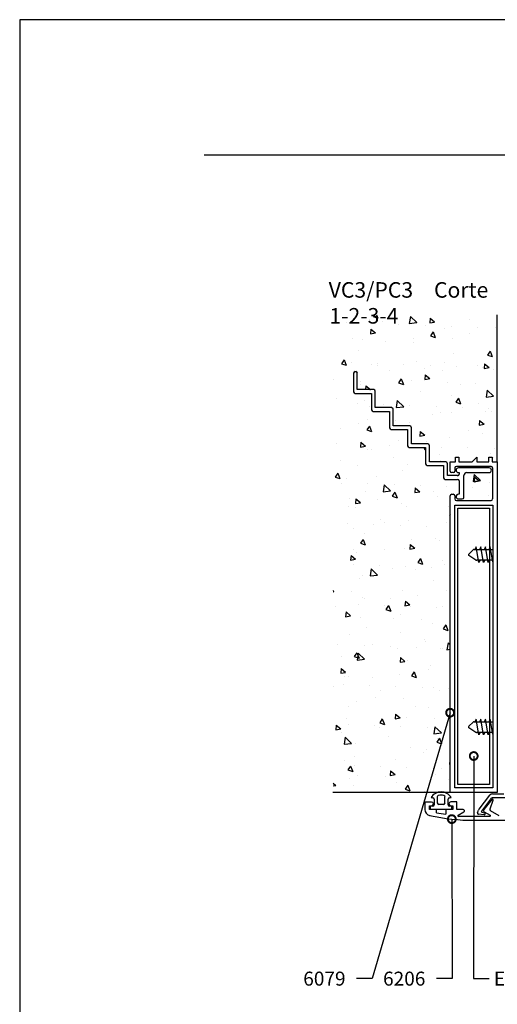
# Model space of a CAD drawing. Extents: x 4 to 816, y 3 to 591.
# Drawn here: x 4 to 157, y 277 to 591 of the extents above; entities that cross this region are included whole.
import ezdxf

# ---------------------------------------------------------------- set-up
doc = ezdxf.new("R2010")
doc.units = 0
doc.header["$LTSCALE"] = 5
doc.layers.get('0').update_dxf_attribs({"linetype": 'CONTINUOUS'})
for name, color, linetype in [('ACCESORIO', 1, 'CONTINUOUS'), ('COTAS', 1, 'CONTINUOUS'), ('FORMATO', 7, 'CONTINUOUS'), ('PERFIL', 3, 'CONTINUOUS'), ('VISTAS', 4, 'CONTINUOUS')]:
    doc.layers.add(name, color=color, linetype=linetype)
doc.styles.add('FUTURA', font='txt')
doc.styles.get("Standard").update_dxf_attribs({"font": 'ARIAL.TTF'})

msp = doc.modelspace()

# ---------------------------------------------------------------- linework, layer by layer
for p, q in [((110.74, 477.93), (110.74, 471.99)), ((111.44, 478.42), (111.24, 478.42)), ((111.93, 472.69), (111.93, 477.93)), ((111.24, 471.5), (116.48, 471.5)), ((117.17, 472.69), (111.93, 472.69)), ((116.48, 471.5), (116.48, 466.25)), ((117.67, 466.95), (117.67, 472.19)), ((116.98, 465.76), (122.22, 465.76)), ((122.91, 466.95), (117.67, 466.95)), ((122.22, 465.76), (122.22, 460.51)), ((123.41, 461.21), (123.41, 466.45)), ((122.72, 460.02), (127.96, 460.02)), ((128.65, 461.21), (123.41, 461.21)), ((127.96, 460.02), (127.96, 454.78)), ((129.15, 455.47), (129.15, 460.71)), ((134.39, 455.47), (129.15, 455.47)), ((128.46, 454.28), (133.7, 454.28)), ((133.7, 454.28), (133.7, 449.04)), ((134.89, 449.73), (134.89, 454.97)), ((140.13, 449.73), (134.89, 449.73)), ((140.63, 445.28), (140.63, 449.23)), ((141.52, 446.76), (141.52, 449.73)), ((141.52, 449.73), (143.25, 449.73)), ((143.25, 449.73), (143.25, 451.21)), ((143.25, 451.21), (144.24, 451.21)), ((144.24, 451.21), (144.24, 449.73)), ((144.24, 449.73), (148.54, 449.73)), ((148.54, 449.73), (150.02, 451.21)), ((150.02, 451.21), (150.02, 449.73)), ((150.02, 449.73), (153.89, 449.73)), ((153.89, 449.73), (153.89, 451.21)), ((153.89, 451.21), (154.87, 451.21)), ((154.87, 451.21), (154.87, 449.73)), ((154.87, 449.73), (156.56, 449.73)), ((156.56, 449.73), (156.56, 344.35)), ((134.19, 448.54), (139.44, 448.54)), ((139.44, 448.54), (139.44, 444.58)), ((142.51, 446.27), (142.01, 446.27)), ((143, 447.75), (143, 446.76)), ((154.58, 448.24), (143.5, 448.24)), ((153.94, 447.75), (144.14, 447.75)), ((144.14, 446.27), (144.39, 446.27)), ((144.39, 446.27), (144.39, 445.77)), ((146.86, 446.27), (153.94, 446.27)), ((155.08, 437.86), (155.08, 447.75)), ((139.93, 444.09), (143.89, 444.09)), ((143.89, 445.28), (140.63, 445.28)), ((144.39, 443.59), (144.39, 439.34)), ((145.87, 438.35), (145.87, 445.28)), ((142.01, 439.34), (142.51, 439.34)), ((144.39, 439.34), (144.14, 439.34)), ((141.52, 344.35), (141.52, 438.84)), ((143, 438.84), (143, 437.86)), ((143.5, 437.36), (154.58, 437.36)), ((144.14, 437.86), (145.38, 437.86)), ((143, 345.83), (143, 435.88)), ((143, 435.88), (155.08, 435.88)), ((155.08, 435.88), (155.08, 345.83)), ((155.08, 345.83), (143, 345.83)), ((135.43, 342.67), (135.97, 342.62)), ((136.42, 342.13), (136.42, 340.39)), ((137.41, 342.87), (137.41, 341.02)), ((139.88, 341.02), (139.88, 342.87)), ((140.87, 340.39), (140.87, 342.13)), ((141.33, 342.62), (141.86, 342.67)), ((156.56, 344.35), (141.52, 344.35)), ((135.97, 339.9), (135.18, 339.83)), ((135.18, 339.83), (135.18, 339.04)), ((135.18, 339.04), (142.11, 339.04)), ((137.91, 340.53), (139.39, 340.53)), ((142.11, 339.83), (141.33, 339.9)), ((142.11, 339.04), (142.11, 339.83))]:
    msp.add_line(p, q)
at = {"linetype": 'Continuous'}
for p, q in [((154.82, 342.1), (152.26, 338.86)), ((135.59, 341.23), (133.45, 341.23)), ((133.45, 341.23), (133.45, 338.91)), ((134.93, 338.86), (134.93, 340.04)), ((134.93, 340.04), (135.59, 340.04)), ((136.17, 340.63), (136.17, 340.65)), ((141.12, 340.7), (141.12, 340.63)), ((143.69, 341.28), (141.7, 341.28)), ((141.7, 340.04), (142.35, 340.04)), ((142.35, 340.04), (142.35, 338.86)), ((143.69, 338.86), (143.69, 341.28)), ((154.23, 339.11), (155.23, 341.83)), ((137.16, 338.86), (134.93, 338.86)), ((137.16, 337.84), (137.16, 338.86)), ((142.35, 338.86), (140.13, 338.86)), ((140.13, 338.86), (140.13, 337.35)), ((145.69, 338.86), (143.69, 338.86)), ((144.04, 337.05), (145.89, 338.12)), ((154.16, 336.68), (144.14, 336.68)), ((152.4, 338.12), (154.25, 337.05)), ((157.11, 336.83), (154.43, 338.48)), ((149.18, 335.44), (159.82, 335.44))]:
    msp.add_line(p, q, dxfattribs=at)
at = {"color": 0, "linetype": 'ByBlock', "const_width": 2.5}
for points in [[(141.43, 369.43, 1), (141.6, 370.03, 1)], [(149.04, 355.61, 1), (149.04, 356.23, 1)], [(142.05, 335.5, 1), (142.05, 336.13, 1)]]:
    msp.add_lwpolyline(points, format="xyb", close=True, dxfattribs=at)
for centre, radius, start, end in [((111.24, 477.93), 0.495, 90, 180), ((111.44, 477.93), 0.495, 0, 90), ((111.24, 471.99), 0.495, 180, 270), ((117.17, 472.19), 0.495, 0, 90), ((116.98, 466.25), 0.495, 180, 270), ((122.91, 466.45), 0.495, 0, 90), ((122.72, 460.51), 0.495, 180, 270), ((128.65, 460.71), 0.495, 0, 90), ((134.39, 454.97), 0.495, 0, 90), ((128.46, 454.78), 0.495, 180, 270), ((134.19, 449.04), 0.495, 180, 270), ((140.13, 449.23), 0.495, 0, 90), ((142.01, 446.76), 0.495, 180, 270), ((142.51, 446.76), 0.495, 270, 0), ((143.5, 447.75), 0.495, 90, 180), ((144.14, 447.01), 0.742, 90, 270), ((143.89, 445.77), 0.495, 270, 0), ((146.86, 445.28), 0.989, 90, 180), ((153.94, 447.01), 0.742, 270, 90), ((154.58, 447.75), 0.495, 0, 90), ((139.93, 444.58), 0.495, 180, 270), ((143.89, 443.59), 0.495, 0, 90), ((142.01, 438.84), 0.495, 90, 180), ((142.51, 438.84), 0.495, 0, 90), ((144.14, 438.6), 0.742, 90, 270), ((143.5, 437.86), 0.495, 180, 270), ((145.38, 438.35), 0.495, 270, 0), ((154.58, 437.86), 0.495, 270, 0), ((138.65, 340.72), 3.76, 31.2112, 148.7888), ((135.93, 342.13), 0.495, 0, 85), ((137.91, 342.87), 0.495, 109.0314, 180), ((138.65, 340.72), 2.77, 70.9686, 109.0314), ((139.39, 342.87), 0.495, 360, 70.9686), ((141.37, 342.13), 0.495, 95, 180), ((135.93, 340.39), 0.495, 275, 360), ((137.91, 341.02), 0.495, 180, 270), ((139.39, 341.02), 0.495, 270, 0), ((141.37, 340.39), 0.495, 180, 265)]:
    msp.add_arc(centre, radius, start, end)
at = {"linetype": 'Continuous'}
for centre, radius, start, end in [((155.01, 341.93), 0.247, 336.0275, 137.6263), ((135.43, 338.91), 1.98, 180, 257.4584), ((135.59, 340.65), 0.584, 0, 90), ((135.59, 340.63), 0.584, 270, 360), ((141.7, 340.7), 0.584, 90, 180), ((141.7, 340.63), 0.584, 180, 270), ((154.68, 338.91), 0.495, 156.0275, 240), ((148.96, 399.76), 64.32, 257.4584, 270.1941), ((148.96, 399.81), 63.08, 259.2139, 261.9473), ((144.14, 336.88), 0.198, 120, 270), ((145.69, 338.46), 0.396, 300, 90), ((152.65, 338.55), 0.495, 141.6754, 240), ((154.16, 336.88), 0.198, 270, 61.7437)]:
    msp.add_arc(centre, radius, start, end, dxfattribs=at)
at = {"layer": 'ACCESORIO'}
for p, q in [((143.99, 346.82), (143.99, 434.89)), ((143.99, 434.89), (154.09, 434.89)), ((154.09, 434.89), (154.09, 346.82)), ((147.47, 420.3), (148.84, 421.64)), ((149.19, 421.78), (155.08, 421.78)), ((149.78, 422.62), (149.43, 421.78)), ((150.67, 417.57), (149.78, 422.62)), ((151.26, 422.62), (150.92, 421.78)), ((152.15, 417.57), (151.26, 422.62)), ((152.75, 422.62), (152.4, 421.78)), ((153.64, 417.57), (152.75, 422.62)), ((154.23, 422.62), (153.89, 421.78)), ((155.08, 417.84), (154.23, 422.62)), ((149.76, 418.39), (147.52, 419.84)), ((155.08, 418.31), (150.02, 418.31)), ((151.07, 418.31), (150.67, 417.57)), ((152.55, 418.31), (152.15, 417.57)), ((154.03, 418.31), (153.64, 417.57)), ((149.78, 367.7), (149.43, 366.86)), ((150.67, 362.65), (149.78, 367.7)), ((151.26, 367.7), (150.92, 366.86)), ((152.15, 362.65), (151.26, 367.7)), ((152.75, 367.7), (152.4, 366.86)), ((153.64, 362.65), (152.75, 367.7)), ((154.23, 367.7), (153.89, 366.86)), ((155.08, 362.92), (154.23, 367.7)), ((147.47, 365.39), (148.84, 366.72)), ((149.76, 363.47), (147.52, 364.92)), ((149.19, 366.86), (155.08, 366.86)), ((155.08, 363.4), (150.02, 363.4)), ((151.07, 363.4), (150.67, 362.65)), ((152.55, 363.4), (152.15, 362.65)), ((154.03, 363.4), (153.64, 362.65)), ((154.09, 346.82), (143.99, 346.82)), ((150.73, 339.01), (154.21, 343.45)), ((154.37, 342.19), (151.5, 338.38)), ((154.99, 343.83), (158.67, 343.83)), ((161.24, 342.59), (155.16, 342.59)), ((150.27, 337.77), (150.56, 338.69)), ((152.39, 337.21), (150.52, 337.38)), ((151.6, 338.07), (152.5, 337.79))]:
    msp.add_line(p, q, dxfattribs=at)
for centre, radius, start, end in [((149.19, 421.28), 0.495, 90, 134.1931), ((147.68, 420.09), 0.297, 134.1931, 237.0508), ((150.02, 418.81), 0.495, 237.0508, 270), ((147.68, 365.17), 0.297, 134.1931, 237.0508), ((149.19, 366.36), 0.495, 90, 134.1931), ((150.02, 363.89), 0.495, 237.0508, 270), ((154.99, 342.84), 0.989, 90, 141.867), ((155.16, 341.6), 0.99, 90, 143.0813), ((151.5, 338.4), 0.989, 141.867, 162.4744), ((150.55, 337.68), 0.297, 162.4744, 264.6749), ((151.66, 338.26), 0.198, 143.0813, 252.4744), ((152.42, 337.5), 0.297, 264.6749, 72.4744)]:
    msp.add_arc(centre, radius, start, end, dxfattribs=at)
at = {"layer": 'COTAS'}
for p, q in [((141.52, 369.73), (116.67, 284.98)), ((149.04, 355.92), (148.97, 284.98)), ((142.05, 335.81), (142.12, 284.98)), ((116.67, 284.98), (111.67, 284.98)), ((142.12, 284.98), (137.12, 284.98)), ((148.97, 284.98), (153.97, 284.98))]:
    msp.add_line(p, q, dxfattribs=at)
at = {"layer": 'FORMATO'}
for p, q in [((815.68, 590.6), (4.29, 590.6)), ((4.29, 590.6), (4.29, 2.83)), ((63.12, 547.5), (795.89, 547.5))]:
    msp.add_line(p, q, dxfattribs=at)
at = {"layer": 'PERFIL'}
for p, q in [((156.56, 449.73), (156.56, 496.58)), ((141.52, 344.35), (104.08, 344.35))]:
    msp.add_line(p, q, dxfattribs=at)
at = {"layer": 'VISTAS'}
for p, q in [((117.41, 496.58), (116.99, 495.96)), ((116.99, 495.96), (118.51, 495.45)), ((118.07, 496.58), (118.51, 495.45)), ((128.84, 496.01), (128.49, 493.77)), ((128.84, 496.01), (130.88, 494.05)), ((108.45, 493.97), (108.45, 493.97)), ((110.92, 494.79), (110.92, 494.79)), ((115.96, 495.13), (115.96, 495.13)), ((116.82, 493.67), (116.82, 493.67)), ((116.92, 494.01), (116.92, 494.01)), ((120, 494.47), (120, 494.47)), ((125.18, 493.36), (125.18, 493.36)), ((128.49, 493.77), (130.88, 494.05)), ((130.96, 494.09), (130.96, 494.09)), ((133.55, 493.06), (133.55, 493.06)), ((135.14, 495.46), (135, 493.95)), ((135, 493.95), (136.58, 494.24)), ((135.14, 495.46), (136.58, 494.25)), ((141.92, 492.75), (141.92, 492.75)), ((147.79, 495.06), (147.79, 495.06)), ((156.31, 493.41), (156.31, 493.41)), ((116.23, 491.97), (116.1, 490.47)), ((116.1, 490.46), (117.68, 490.75)), ((116.23, 491.97), (117.68, 490.76)), ((136.06, 491.09), (135.21, 489.84)), ((135.21, 489.84), (136.73, 489.33)), ((136.06, 491.09), (136.73, 489.33)), ((139.73, 492.23), (139.73, 492.23)), ((147.65, 490.5), (147.65, 490.5)), ((150.28, 492.45), (150.28, 492.45)), ((155.95, 492.64), (155.95, 492.64)), ((110.44, 489.11), (110.44, 489.11)), ((113.54, 488.71), (113.54, 488.71)), ((120.83, 488.17), (120.83, 488.17)), ((129.76, 489.11), (129.76, 489.11)), ((129.91, 487.85), (129.91, 487.85)), ((142.27, 489.03), (142.27, 489.03)), ((112.17, 485.27), (112.17, 485.27)), ((142.54, 484.11), (142.54, 484.11)), ((154.28, 484.98), (153.44, 483.73)), ((153.44, 483.73), (154.96, 483.22)), ((154.28, 484.98), (154.96, 483.22)), ((107.71, 482.21), (106.87, 480.96)), ((106.87, 480.96), (108.39, 480.45)), ((107.71, 482.21), (108.39, 480.45)), ((110.06, 481.28), (110.06, 481.28)), ((116.35, 480.59), (116.35, 480.59)), ((118.42, 480.97), (118.42, 480.97)), ((118.48, 480.47), (118.48, 480.47)), ((126.79, 480.67), (126.79, 480.67)), ((130.74, 481.56), (130.74, 481.56)), ((135.16, 480.36), (135.16, 480.36)), ((139.83, 481.24), (139.83, 481.24)), ((150.3, 480.4), (150.3, 480.4)), ((152.46, 480.92), (152.33, 479.41)), ((152.46, 480.92), (153.91, 479.71)), ((122.08, 478.66), (122.08, 478.66)), ((133.56, 477.43), (133.43, 475.93)), ((133.47, 479.44), (133.47, 479.44)), ((133.56, 477.43), (135, 476.22)), ((139.16, 478.81), (139.16, 478.81)), ((143.53, 480.06), (143.53, 480.06)), ((151.89, 479.75), (151.89, 479.75)), ((152.33, 479.41), (153.91, 479.7)), ((155.38, 479.22), (155.38, 479.22)), ((104.35, 476.01), (104.35, 476.01)), ((112.96, 474.45), (112.96, 474.45)), ((112.97, 475.29), (112.97, 475.29)), ((114.65, 473.94), (114.54, 472.69)), ((114.65, 473.94), (116.1, 472.73)), ((125.94, 476.09), (125.09, 474.84)), ((125.09, 474.84), (126.61, 474.33)), ((125.94, 476.09), (126.61, 474.33)), ((129.19, 475.7), (129.19, 475.7)), ((133.43, 475.92), (135, 476.22)), ((140.66, 474.95), (140.66, 474.95)), ((144.79, 474.38), (144.79, 474.38)), ((149.74, 474.63), (149.74, 474.63)), ((115.87, 472.69), (116.1, 472.73)), ((132, 472.04), (132, 472.04)), ((153.32, 472.52), (152.98, 470.28)), ((153.32, 472.52), (155.36, 470.56)), ((105.17, 469.71), (105.17, 469.71)), ((111.94, 468.23), (111.94, 468.23)), ((114.26, 469.39), (114.26, 469.39)), ((120.31, 467.92), (120.31, 467.92)), ((124.68, 469.18), (124.33, 466.95)), ((124.68, 469.18), (126.72, 467.23)), ((128.68, 467.61), (128.68, 467.61)), ((141.97, 470.7), (141.97, 470.7)), ((144.16, 469.98), (143.32, 468.73)), ((143.32, 468.72), (144.84, 468.22)), ((144.16, 469.98), (144.84, 468.22)), ((150.57, 468.34), (150.57, 468.34)), ((152.98, 470.28), (155.36, 470.56)), ((115.78, 467.17), (115.78, 467.17)), ((124.33, 466.95), (126.72, 467.23)), ((135.99, 464.78), (135.99, 464.78)), ((137.04, 467.31), (137.04, 467.31)), ((138.59, 465.4), (138.59, 465.4)), ((141.91, 465.43), (141.91, 465.43)), ((145.41, 467), (145.41, 467)), ((152.82, 465.74), (152.82, 465.74)), ((153.78, 466.7), (153.78, 466.7)), ((154.81, 465.8), (154.81, 465.8)), ((112.41, 461.88), (112.41, 461.88)), ((115.09, 463.1), (115.09, 463.1)), ((124.17, 462.78), (124.17, 462.78)), ((128.63, 462.28), (128.63, 462.28)), ((150.89, 462.89), (150.76, 461.39)), ((150.76, 461.38), (152.33, 461.68)), ((150.89, 462.89), (152.33, 461.68)), ((106.43, 460.2), (106.43, 460.2)), ((115.82, 461.09), (114.98, 459.84)), ((114.98, 459.84), (116.49, 459.33)), ((115.48, 459.79), (115.48, 459.79)), ((115.82, 461.09), (116.49, 459.33)), ((131.98, 459.4), (131.85, 457.9)), ((131.85, 457.9), (133.43, 458.19)), ((131.98, 459.4), (133.43, 458.19)), ((147.3, 459.72), (147.3, 459.72)), ((151.82, 458.82), (151.82, 458.82)), ((105.35, 455.63), (105.35, 455.63)), ((113.08, 455.92), (112.94, 454.41)), ((113.08, 455.92), (114.52, 454.7)), ((113.71, 455.32), (113.71, 455.32)), ((122.08, 455.02), (122.08, 455.02)), ((125, 456.49), (125, 456.49)), ((134.09, 456.17), (134.09, 456.17)), ((141.4, 457.28), (141.4, 457.28)), ((112.95, 454.41), (114.52, 454.7)), ((115.22, 453.76), (115.22, 453.76)), ((116.34, 453.58), (116.34, 453.58)), ((133.58, 454.28), (133.2, 453.72)), ((133.2, 453.72), (133.7, 453.56)), ((138.03, 451.98), (138.03, 451.98)), ((138.81, 454.4), (138.81, 454.4)), ((147.18, 454.1), (147.18, 454.1)), ((154.24, 452.39), (154.24, 452.39)), ((155.55, 453.79), (155.55, 453.79)), ((106.68, 450.2), (106.68, 450.2)), ((123.51, 451.16), (123.51, 451.16)), ((128.06, 448.86), (128.06, 448.86)), ((134.91, 449.88), (134.91, 449.88)), ((138.51, 450.12), (138.51, 450.12)), ((155.34, 451.08), (155.34, 451.08)), ((105.7, 446.09), (104.86, 444.84)), ((105.7, 446.09), (106.38, 444.33)), ((111.84, 448.46), (111.84, 448.46)), ((126.25, 446.97), (126.25, 446.97)), ((149.16, 445.69), (148.82, 443.46)), ((149.16, 445.69), (151.2, 443.74)), ((151.86, 448.24), (151.52, 447.75)), ((152.51, 448.24), (152.7, 447.75)), ((104.86, 444.84), (106.37, 444.33)), ((106.95, 442.93), (106.95, 442.93)), ((108.52, 444.32), (108.52, 444.32)), ((115.32, 442.63), (115.32, 442.63)), ((117.99, 445.14), (117.99, 445.14)), ((140.83, 443.86), (140.83, 443.86)), ((148.82, 443.46), (151.2, 443.74)), ((149.31, 444.86), (149.18, 443.36)), ((149.18, 443.36), (150.75, 443.65)), ((149.31, 444.86), (150.75, 443.65)), ((149.82, 445.06), (149.82, 445.06)), ((153.91, 442.95), (153.91, 442.95)), ((114.65, 440.34), (114.65, 440.34)), ((120.52, 442.36), (120.17, 440.12)), ((120.17, 440.13), (122.56, 440.4)), ((120.52, 442.36), (122.56, 440.4)), ((123.92, 439.97), (123.08, 438.72)), ((123.69, 442.32), (123.69, 442.32)), ((123.93, 439.97), (124.6, 438.21)), ((130.4, 441.38), (130.27, 439.87)), ((130.27, 439.87), (131.85, 440.16)), ((130.4, 441.38), (131.85, 440.16)), ((132.05, 442.02), (132.05, 442.02)), ((136.17, 440.36), (136.17, 440.36)), ((140.42, 441.71), (140.42, 441.71)), ((148.79, 441.4), (148.79, 441.4)), ((109.35, 438.03), (109.35, 438.03)), ((111.5, 437.89), (111.37, 436.39)), ((111.37, 436.38), (112.94, 436.67)), ((111.5, 437.89), (112.94, 436.68)), ((118.43, 437.71), (118.43, 437.71)), ((123.08, 438.72), (124.6, 438.21)), ((126.03, 436.5), (126.03, 436.5)), ((137.46, 438.56), (137.46, 438.56)), ((153.68, 438.97), (153.68, 438.97)), ((109.2, 435.54), (109.2, 435.54)), ((111.27, 435.04), (111.27, 435.04)), ((127.49, 435.45), (127.49, 435.45)), ((141.02, 435.46), (141.02, 435.46)), ((119.26, 431.42), (119.26, 431.42)), ((120.51, 430.48), (120.51, 430.48)), ((128.34, 431.1), (128.34, 431.1)), ((140.27, 430.45), (140.27, 430.45)), ((141.52, 432.92), (141.31, 432.61)), ((141.31, 432.61), (141.52, 432.53)), ((108.84, 429.88), (108.84, 429.88)), ((110.6, 428.51), (110.6, 428.51)), ((114.08, 426.92), (114.08, 426.92)), ((117.21, 429.57), (117.21, 429.57)), ((125.57, 429.27), (125.57, 429.27)), ((133.94, 428.96), (133.94, 428.96)), ((113.81, 424.97), (112.96, 423.72)), ((112.96, 423.72), (114.48, 423.21)), ((113.81, 424.97), (114.48, 423.21)), ((129.17, 424.81), (129.17, 424.81)), ((136.89, 425.15), (136.89, 425.15)), ((138.26, 424.49), (138.26, 424.49)), ((110.71, 421.63), (110.71, 421.63)), ((111.71, 420.88), (111.71, 420.88)), ((120.51, 421.9), (120.51, 421.9)), ((126.93, 422.03), (126.93, 422.03)), ((128.54, 421.84), (128.54, 421.84)), ((128.83, 423.35), (128.7, 421.85)), ((128.7, 421.84), (130.27, 422.13)), ((128.83, 423.35), (130.27, 422.14)), ((109.92, 419.86), (109.79, 418.36)), ((109.79, 418.36), (111.37, 418.65)), ((109.92, 419.86), (111.37, 418.65)), ((132.03, 418.85), (131.19, 417.6)), ((131.19, 417.6), (132.71, 417.09)), ((132.03, 418.85), (132.71, 417.09)), ((139.08, 418.19), (139.08, 418.19)), ((110.61, 416.97), (110.61, 416.97)), ((116.36, 415.54), (116.01, 413.3)), ((116.36, 415.54), (118.4, 413.58)), ((118.98, 416.67), (118.98, 416.67)), ((123.02, 415.82), (123.02, 415.82)), ((127.34, 416.36), (127.34, 416.36)), ((130.42, 415.29), (130.42, 415.29)), ((135.71, 416.06), (135.71, 416.06)), ((139.7, 417.03), (139.7, 417.03)), ((112.69, 412.64), (112.69, 412.64)), ((113.52, 413.51), (113.52, 413.51)), ((116.01, 413.3), (118.4, 413.58)), ((136.33, 411.73), (136.33, 411.73)), ((104.19, 408.66), (104.36, 408.21)), ((104.19, 408.26), (104.36, 408.21)), ((110.14, 408.21), (110.14, 408.21)), ((126.36, 408.61), (126.36, 408.61)), ((140.34, 408.68), (140.34, 408.68)), ((113.52, 406.35), (113.52, 406.35)), ((114.23, 406.22), (114.23, 406.22)), ((122.6, 406.03), (122.6, 406.03)), ((127.25, 405.32), (127.12, 403.82)), ((127.25, 405.32), (128.69, 404.11)), ((131.06, 407.19), (131.06, 407.19)), ((104.86, 403.44), (104.86, 403.44)), ((108.34, 401.83), (108.21, 400.33)), ((108.35, 401.83), (109.79, 400.62)), ((112.22, 404.28), (112.22, 404.28)), ((120.58, 403.97), (120.58, 403.97)), ((121.91, 403.85), (121.07, 402.6)), ((121.07, 402.6), (122.59, 402.09)), ((121.91, 403.85), (122.59, 402.09)), ((127.12, 403.82), (128.69, 404.11)), ((128.95, 403.67), (128.95, 403.67)), ((137.32, 403.36), (137.32, 403.36)), ((139.13, 403.61), (139.13, 403.61)), ((108.21, 400.33), (109.79, 400.62)), ((112.95, 400.09), (112.95, 400.09)), ((123.43, 399.73), (123.43, 399.73)), ((125.54, 401.16), (125.54, 401.16)), ((132.51, 399.41), (132.51, 399.41)), ((114.77, 396.83), (114.77, 396.83)), ((135.76, 398.31), (135.76, 398.31)), ((140.14, 397.74), (139.29, 396.49)), ((139.29, 396.49), (140.81, 395.98)), ((140.14, 397.74), (140.81, 395.98)), ((109.57, 394.79), (109.57, 394.79)), ((125.79, 395.2), (125.79, 395.2)), ((133.34, 393.12), (133.34, 393.12)), ((133.57, 392.53), (133.57, 392.53)), ((105.74, 391.53), (105.74, 391.53)), ((114.1, 391.22), (114.1, 391.22)), ((116.74, 391.57), (116.74, 391.57)), ((122.47, 390.92), (122.47, 390.92)), ((124.68, 390.22), (124.68, 390.22)), ((130.84, 390.61), (130.84, 390.61)), ((138.57, 390.2), (138.57, 390.2)), ((139.2, 390.31), (139.2, 390.31)), ((140.84, 392.05), (140.5, 389.81)), ((140.5, 389.81), (141.52, 389.93)), ((140.84, 392.05), (141.52, 391.4)), ((106.95, 387.57), (106.95, 387.57)), ((111.79, 388.85), (110.95, 387.6)), ((110.95, 387.6), (112.47, 387.09)), ((111.79, 388.85), (112.47, 387.09)), ((112.2, 388.71), (111.85, 386.48)), ((111.85, 386.48), (114.24, 386.76)), ((112.2, 388.71), (114.24, 386.76)), ((112.38, 386.67), (112.38, 386.67)), ((125.67, 387.29), (125.54, 385.79)), ((125.54, 385.79), (127.12, 386.08)), ((125.67, 387.29), (127.12, 386.08)), ((128.06, 386.51), (128.06, 386.51)), ((106.77, 383.81), (106.64, 382.3)), ((106.77, 383.81), (108.21, 382.6)), ((134.6, 383.6), (134.6, 383.6)), ((135.19, 384.9), (135.19, 384.9)), ((106.64, 382.3), (108.21, 382.59)), ((107.78, 381.27), (107.78, 381.27)), ((109.01, 381.38), (109.01, 381.38)), ((116.86, 380.95), (116.86, 380.95)), ((125.23, 381.78), (125.23, 381.78)), ((130.02, 382.73), (129.17, 381.48)), ((129.17, 381.48), (130.69, 380.97)), ((130.02, 382.73), (130.69, 380.97)), ((104.26, 377.95), (104.26, 377.95)), ((107.5, 378.63), (107.5, 378.63)), ((115.87, 378.32), (115.87, 378.32)), ((119.26, 376.91), (119.26, 376.91)), ((124.24, 378.01), (124.24, 378.01)), ((132.61, 377.71), (132.61, 377.71)), ((136.09, 377.87), (136.09, 377.87)), ((138, 376.78), (138, 376.78)), ((140.97, 377.4), (140.97, 377.4)), ((117.69, 374.66), (117.69, 374.66)), ((126.77, 374.34), (126.77, 374.34)), ((109.03, 371.76), (109.03, 371.76)), ((111.82, 373.26), (111.82, 373.26)), ((130.57, 371.85), (130.57, 371.85)), ((134.62, 371.48), (134.62, 371.48)), ((108.44, 367.96), (108.44, 367.96)), ((119.9, 367.73), (119.06, 366.48)), ((119.9, 367.73), (120.58, 365.97)), ((124.1, 369.27), (123.96, 367.76)), ((123.96, 367.76), (125.54, 368.05)), ((124.1, 369.27), (125.54, 368.06)), ((124.66, 368.36), (124.66, 368.36)), ((127.6, 368.05), (127.6, 368.05)), ((136.69, 367.73), (136.69, 367.73)), ((105.19, 365.78), (105.06, 364.28)), ((105.06, 364.27), (106.63, 364.57)), ((105.19, 365.78), (106.63, 364.57)), ((109.11, 365.93), (109.11, 365.93)), ((117.48, 365.63), (117.48, 365.63)), ((118.94, 365.14), (118.94, 365.14)), ((119.06, 366.48), (120.57, 365.97)), ((125.85, 365.32), (125.85, 365.32)), ((134.21, 365.01), (134.21, 365.01)), ((136.68, 365.22), (136.34, 362.99)), ((136.68, 365.22), (138.72, 363.27)), ((106.78, 363.29), (106.78, 363.29)), ((108.04, 361.89), (107.69, 359.66)), ((108.04, 361.89), (110.08, 359.93)), ((121.78, 362.25), (121.78, 362.25)), ((136.34, 362.99), (138.72, 363.27)), ((138.12, 361.62), (137.28, 360.37)), ((137.43, 363.36), (137.43, 363.36)), ((137.51, 361.44), (137.51, 361.44)), ((138.13, 361.62), (138.8, 359.86)), ((138.61, 363.21), (138.61, 363.21)), ((107.69, 359.66), (110.08, 359.93)), ((111.25, 359.84), (111.25, 359.84)), ((128.85, 358.53), (128.85, 358.53)), ((134.06, 358.06), (134.06, 358.06)), ((137.28, 360.37), (138.8, 359.86)), ((111.12, 355.88), (111.12, 355.88)), ((124.09, 354.95), (124.09, 354.95)), ((133.09, 357.19), (133.09, 357.19)), ((141.42, 354.73), (141.29, 353.22)), ((141.42, 354.73), (141.52, 354.65)), ((107.87, 354.54), (107.87, 354.54)), ((109.78, 352.73), (108.94, 351.48)), ((108.94, 351.48), (110.46, 350.97)), ((109.78, 352.73), (110.46, 350.97)), ((111, 352.88), (111, 352.88)), ((119.37, 352.57), (119.37, 352.57)), ((127.73, 352.27), (127.73, 352.27)), ((136.1, 351.96), (136.1, 351.96)), ((138.77, 351.92), (138.77, 351.92)), ((141.29, 353.22), (141.52, 353.26)), ((109.3, 348.63), (109.3, 348.63)), ((111.95, 349.59), (111.95, 349.59)), ((121.03, 349.27), (121.03, 349.27)), ((122.52, 351.24), (122.39, 349.74)), ((122.39, 349.73), (123.96, 350.03)), ((122.52, 351.24), (123.96, 350.03)), ((136.87, 349.95), (136.87, 349.95)), ((141.12, 348.56), (141.12, 348.56)), ((104.19, 347.27), (105.06, 346.54)), ((104.19, 346.38), (105.06, 346.54)), ((110.68, 346.42), (110.68, 346.42)), ((124.29, 347.59), (124.29, 347.59)), ((128.01, 346.61), (127.16, 345.36)), ((127.16, 345.36), (128.68, 344.85)), ((128.01, 346.61), (128.68, 344.85)), ((133.49, 344.65), (133.49, 344.65))]:
    msp.add_line(p, q, dxfattribs=at)

# ---------------------------------------------------------------- texts
at = {"layer": 'COTAS'}
for s, p in [('VC3/PC3 ', (102.81, 502)), ('Corte ', (136.38, 502)), ('1-2-3-4', (103.03, 493.75))]:
    msp.add_text(s, height=4.947, dxfattribs=at).set_placement(p)
at = {"layer": 'COTAS', "color": 4, "style": 'FUTURA'}
for s, p in [('6079', (94.69, 282.75)), ('6206', (120.14, 282.75)), ('E79', (155.47, 282.75))]:
    msp.add_text(s, height=4.453, dxfattribs=at).set_placement(p)

doc.saveas('drawing.dxf')
